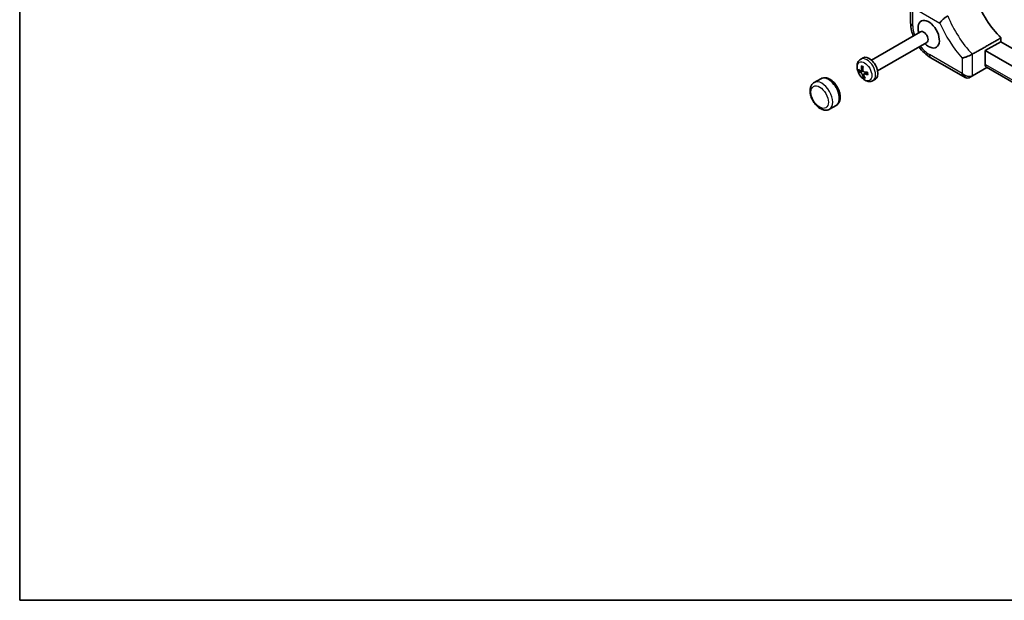
# Model space of a CAD drawing. Units: millimetres. Extents: x 29 to 3578, y 16 to 718.
# Drawn here: x 29 to 348, y 16 to 204 of the extents above; entities that cross this region are included whole.
import ezdxf

# ---------------------------------------------------------------- set-up
doc = ezdxf.new("R2010")
doc.units = ezdxf.units.MM
doc.header["$LTSCALE"] = 2
for name, color, linetype, lineweight in [('Border (ISO)', 7, 'Continuous', 35), ('Visible (ISO)', 7, 'Continuous', 35), ('Visible Narrow (ISO)', 7, 'Continuous', 25)]:
    doc.layers.add(name, color=color, linetype=linetype, lineweight=lineweight)

# ---------------------------------------------------------------- blocks, each defined once
blk = doc.blocks.new('図面枠 tk図枠')
at = {"layer": 'Border (ISO)'}
for p, q in [((14.5, 289), (14.5, 8)), ((14.5, 8), (405.5, 8))]:
    blk.add_line(p, q, dxfattribs=at)

msp = doc.modelspace()

# ---------------------------------------------------------------- linework, layer by layer
at = {"layer": 'Visible (ISO)'}
for p, q in [((318.0393, 210.6946), (318.0393, 203.3568)), ((305.327, 191.2294), (321.2726, 200.4356)), ((347.3564, 197.1629), (347.3564, 198.4176)), ((307.327, 187.7653), (323.2726, 196.9715)), ((347.3564, 197.1629), (342.2338, 194.4049)), ((365.8747, 186.4713), (347.3564, 197.1629)), ((301.8567, 191.5352), (302.595, 191.9614)), ((324.6101, 191.9759), (335.7212, 185.5609)), ((342.2338, 194.4049), (381.1609, 171.9304)), ((342.2338, 189.8582), (342.2338, 194.4049)), ((338.1357, 186.1433), (342.8162, 188.8455)), ((354.3898, 182.1635), (342.6625, 188.9343)), ((301.92, 187.7602), (302.539, 188.0341)), ((302.909, 186.7163), (303.6968, 187.2913)), ((337.126, 185.5603), (338.1357, 186.1433)), ((288.8721, 185.1932), (286.7507, 183.9684)), ((305.8567, 184.607), (306.595, 185.0332)), ((293.8721, 176.5329), (291.7507, 175.3082))]:
    msp.add_line(p, q, dxfattribs=at)
for centre, major_axis, ratio, start_param, end_param in [((352.9964, 212.3186), (11.2381, -19.465), 0.57735027, 4.45201744, 5.13500911), ((323.899, 199.6425), (-2.45, 4.2435), 0.57735027, 1.99123752, 7.43354044), ((322.2726, 198.7035), (-1, 1.7321), 0.57735027, 3.14159264, 6.28318531), ((304.595, 188.4973), (-2, 3.4641), 0.57735027, 3.14159265, 6.28318531), ((307.2152, 189.8298), (-1.6154, -6.2859), 0.78138103, 4.97970316, 5.15610656), ((306.7265, 189.9893), (2.3112, 6.0647), 0.57767784, 1.91617204, 2.09257544), ((343.6974, 190.6461), (1.0541, 1.7004), 0.59713441, 2.37490972, 3.16030788), ((307.0014, 189.5692), (-6.49, -0.0468), 0.46661586, 0.43383422, 0.61023762), ((306.8951, 190.1949), (-6.1522, -2.0672), 0.40690244, 0.29431041, 0.47071381), ((307.2277, 189.756), (-3.1961, -5.6486), 0.67831663, 5.66368755, 5.84009096), ((306.739, 189.9154), (0.7457, 6.4472), 0.68074225, 2.24848679, 2.4248902), ((307.0591, 189.5504), (-6.3887, -1.1433), 0.30626365, 0.8576982, 1.0341016), ((306.9528, 190.1761), (6.4092, 1.0217), 0.56725464, 4.00777157, 4.18417498), ((336.4241, 187.9264), (0, 2.5603), 0.71743894, 1.96349541, 3.49938515), ((336.4376, 187.9342), (2.2173, -1.2802), 0.71743894, 4.3196899, 5.85557964), ((334.726, 186.946), (2.8748, -0.8317), 0.50676513, 5.79501624, 5.82992283), ((338.1357, 188.9146), (-0.8461, -2.917), 0.52762857, 0.46772125, 0.50262783)]:
    msp.add_ellipse(centre, major_axis=major_axis, ratio=ratio, start_param=start_param, end_param=end_param, dxfattribs=at)
for points, knots in [([(327.5243, 203.2589), (327.5252, 203.2603), (327.5261, 203.2616), (327.5954, 203.3714), (327.6786, 203.4875), (327.8708, 203.7302), (327.9794, 203.8566), (328.3006, 204.2036), (328.5328, 204.4294), (329.0047, 204.8446), (329.2368, 205.0325), (329.6863, 205.3642), (329.8982, 205.5063), (330.0959, 205.6238)], [-0.395432372, -0.395432372, -0.395432372, -0.395432372, -0.394649922, -0.394649922, -0.333502829, -0.333502829, -0.272850439, -0.272850439, -0.171080609, -0.171080609, -0.08230289, -0.08230289, 0, 0, 0, 0]), ([(318.8878, 199.0587), (318.6786, 199.6082), (318.5045, 200.1654), (318.1561, 201.6052), (318.0393, 202.4896), (318.0393, 203.3568)], [0.272056856, 0.272056856, 0.272056856, 0.272056856, 0.470873505, 0.470873505, 0.784789176, 0.784789176, 0.784789176, 0.784789176]), ([(324.6101, 191.9759), (323.8591, 192.4095), (323.1516, 192.9528), (321.8778, 194.166), (321.3059, 194.8267), (320.791, 195.5387)], [-0.784789176, -0.784789176, -0.784789176, -0.784789176, -0.470873505, -0.470873505, -0.1759555, -0.1759555, -0.1759555, -0.1759555]), ([(338.0744, 193.1725), (337.883, 193.0644), (337.6664, 192.9528), (337.1785, 192.7205), (336.9113, 192.6037), (336.3286, 192.3691), (336.018, 192.2574), (335.5434, 192.1074), (335.3662, 192.0571), (335.0357, 191.975), (334.8825, 191.9434), (334.7439, 191.9219), (334.7422, 191.9216), (334.7406, 191.9214)], [-0.406930346, -0.406930346, -0.406930346, -0.406930346, -0.327965116, -0.327965116, -0.24080164, -0.24080164, -0.136403142, -0.136403142, -0.068609562, -0.068609562, 0, 0, 0.000819487, 0.000819487, 0.000819487, 0.000819487]), ([(305.8567, 184.607), (305.6219, 184.4714), (305.3622, 184.3813), (304.8199, 184.2913), (304.5386, 184.2987), (303.9415, 184.4004), (303.6329, 184.5143), (302.9908, 184.8496), (302.6672, 185.0911), (302.065, 185.6639), (301.7894, 185.9996), (301.3186, 186.7206), (301.1225, 187.1049), (300.8219, 187.9012), (300.7177, 188.313), (300.6268, 189.1436), (300.6392, 189.5639), (300.8259, 190.3288), (300.9784, 190.6785), (301.3928, 191.201), (301.6097, 191.3926), (301.8567, 191.5352)], [2.57033973, 2.57033973, 2.57033973, 2.57033973, 2.78378323, 2.78378323, 3.01684505, 3.01684505, 3.30795138, 3.30795138, 3.66874309, 3.66874309, 4.0462265, 4.0462265, 4.41817179, 4.41817179, 4.79241471, 4.79241471, 5.16868172, 5.16868172, 5.48745208, 5.48745208, 5.71193239, 5.71193239, 5.71193239, 5.71193239]), ([(302.1734, 189.216), (302.1582, 189.217), (302.1423, 189.2215), (302.1133, 189.2362), (302.0963, 189.2508), (302.0731, 189.2822), (302.0627, 189.3046), (302.0528, 189.3436), (302.0504, 189.3663), (302.0512, 189.3869)], [0.0635785897, 0.0635785897, 0.0635785897, 0.0635785897, 0.0690648576, 0.0690648576, 0.0759473128, 0.0759473128, 0.0828548528, 0.0828548528, 0.0888847634, 0.0888847634, 0.0888847634, 0.0888847634]), ([(302.1734, 189.216), (302.2038, 189.214), (302.2353, 189.2103), (302.3, 189.199), (302.3333, 189.1915), (302.4013, 189.1727), (302.4361, 189.1613), (302.5068, 189.1348), (302.5427, 189.1196), (302.5959, 189.0945), (302.6128, 189.0862), (302.6297, 189.0775)], [6.079848441, 6.079848441, 6.079848441, 6.079848441, 6.161302548, 6.161302548, 6.242756655, 6.242756655, 6.324210761, 6.324210761, 6.405664868, 6.405664868, 6.443229743, 6.443229743, 6.443229743, 6.443229743]), ([(293.8721, 176.5329), (294.1492, 176.6929), (294.3912, 176.911), (294.7933, 177.4398), (294.9441, 177.7556), (295.1643, 178.4919), (295.2107, 178.9217), (295.1853, 179.8518), (295.0995, 180.3558), (294.8074, 181.3566), (294.601, 181.8533), (294.0924, 182.7935), (293.7913, 183.2372), (293.1157, 184.0382), (292.741, 184.395), (291.9368, 184.9845), (291.5066, 185.2168), (290.637, 185.4937), (290.1964, 185.5496), (289.4511, 185.4512), (289.1456, 185.3511), (288.8721, 185.1932)], [5.2836419, 5.2836419, 5.2836419, 5.2836419, 5.5211803, 5.5211803, 5.78271625, 5.78271625, 6.10102897, 6.10102897, 6.45417543, 6.45417543, 6.80636344, 6.80636344, 7.15506532, 7.15506532, 7.50582961, 7.50582961, 7.86051631, 7.86051631, 8.19075271, 8.19075271, 8.42523455, 8.42523455, 8.42523455, 8.42523455]), ([(301.4681, 187.5078), (301.4501, 187.5002), (301.4295, 187.4931), (301.3896, 187.4823), (301.3638, 187.4776), (301.3234, 187.4741), (301.3015, 187.4748), (301.2727, 187.48), (301.2598, 187.4846), (301.2515, 187.4904)], [0.0634370145, 0.0634370145, 0.0634370145, 0.0634370145, 0.0690648574, 0.0690648574, 0.0759473126, 0.0759473126, 0.0828548526, 0.0828548526, 0.0888847632, 0.0888847632, 0.0888847632, 0.0888847632]), ([(302.0857, 188.2713), (302.0938, 188.1928), (302.0936, 188.1116), (302.0725, 187.9682), (302.0516, 187.906), (301.9979, 187.8143), (301.9617, 187.7785), (301.8777, 187.7415), (301.83, 187.7403), (301.7556, 187.7616), (301.7256, 187.7755), (301.6953, 187.7954)], [0, 0, 0, 0, 0.024561816, 0.024561816, 0.049123633, 0.049123633, 0.073501326, 0.073501326, 0.097879019, 0.097879019, 0.112830375, 0.112830375, 0.112830375, 0.112830375]), ([(301.7935, 187.2172), (301.8382, 187.2009), (301.8911, 187.17), (302.0005, 187.0825), (302.0569, 187.0259), (302.1575, 186.9058), (302.2085, 186.8345), (302.2965, 186.6867), (302.3337, 186.6102), (302.3767, 186.4994), (302.3906, 186.4567), (302.4008, 186.4159)], [0, 0, 0, 0, 0.024561816, 0.024561816, 0.049123633, 0.049123633, 0.073501326, 0.073501326, 0.097879019, 0.097879019, 0.112830375, 0.112830375, 0.112830375, 0.112830375]), ([(303.1446, 187.3226), (303.0807, 187.3278), (303.0103, 187.3486), (302.8756, 187.4214), (302.8112, 187.4735), (302.7049, 187.5904), (302.6558, 187.6627), (302.5818, 187.8186), (302.5569, 187.9022), (302.5381, 188.027), (302.5352, 188.076), (302.5372, 188.124)], [0, 0, 0, 0, 0.024561816, 0.024561816, 0.049123633, 0.049123633, 0.073501326, 0.073501326, 0.097879019, 0.097879019, 0.112830375, 0.112830375, 0.112830375, 0.112830375]), ([(302.6975, 185.5824), (302.6908, 185.5965), (302.6862, 185.6148), (302.6833, 185.6516), (302.6855, 185.6767), (302.6962, 185.7195), (302.7064, 185.7448), (302.727, 185.781), (302.7397, 185.7986), (302.7527, 185.8127)], [0.0216698711, 0.0216698711, 0.0216698711, 0.0216698711, 0.0276997817, 0.0276997817, 0.0346073217, 0.0346073217, 0.0414897769, 0.0414897769, 0.0471176198, 0.0471176198, 0.0471176198, 0.0471176198]), ([(302.8524, 186.2685), (302.8251, 186.3358), (302.8079, 186.4068), (302.8035, 186.5354), (302.8164, 186.593), (302.8643, 186.6816), (302.9024, 186.7185), (303.0005, 186.7638), (303.0605, 186.7721), (303.1592, 186.7648), (303.2002, 186.7572), (303.2428, 186.7444)], [0, 0, 0, 0, 0.024528352, 0.024528352, 0.049056704, 0.049056704, 0.07346786, 0.07346786, 0.097879016, 0.097879016, 0.112830372, 0.112830372, 0.112830372, 0.112830372]), ([(304.0047, 187.2849), (304.0169, 187.2449), (304.028, 187.2052), (304.0509, 187.1164), (304.0621, 187.0676), (304.0813, 186.9711), (304.0894, 186.9234), (304.1025, 186.8295), (304.1075, 186.7833), (304.1144, 186.6928), (304.1163, 186.6484), (304.1167, 186.6052)], [1.383012328, 1.383012328, 1.383012328, 1.383012328, 1.4485132, 1.4485132, 1.530067586, 1.530067586, 1.611621973, 1.611621973, 1.69317636, 1.69317636, 1.774730747, 1.774730747, 1.774730747, 1.774730747]), ([(304.2231, 186.521), (304.2044, 186.5241), (304.1853, 186.5298), (304.1549, 186.5439), (304.1396, 186.5554), (304.1222, 186.5776), (304.1168, 186.5923), (304.1167, 186.6052)], [0.0216698711, 0.0216698711, 0.0216698711, 0.0216698711, 0.0276997817, 0.0276997817, 0.0346073217, 0.0346073217, 0.0413974334, 0.0413974334, 0.0413974334, 0.0413974334]), ([(286.7507, 183.9684), (286.4736, 183.8084), (286.2317, 183.5904), (285.8296, 183.0616), (285.6787, 182.7458), (285.4585, 182.0094), (285.4121, 181.5797), (285.4375, 180.6496), (285.5233, 180.1456), (285.8154, 179.1448), (286.0218, 178.6481), (286.5304, 177.7079), (286.8315, 177.2642), (287.5071, 176.4632), (287.8818, 176.1064), (288.5766, 175.5971), (288.8853, 175.4153), (289.2055, 175.2768)], [2.14204925, 2.14204925, 2.14204925, 2.14204925, 2.37958764, 2.37958764, 2.64112359, 2.64112359, 2.95943632, 2.95943632, 3.31258277, 3.31258277, 3.66477078, 3.66477078, 4.01347267, 4.01347267, 4.36423695, 4.36423695, 4.6229436, 4.6229436, 4.6229436, 4.6229436]), ([(289.4167, 175.2634), (289.3925, 175.2595), (289.3695, 175.2573), (289.3064, 175.2549), (289.2687, 175.2586), (289.2131, 175.2722), (289.1935, 175.281), (289.1688, 175.3015), (289.1689, 175.3122), (289.1905, 175.3236), (289.2085, 175.3257), (289.2596, 175.3201), (289.2924, 175.3121), (289.3704, 175.2846), (289.4151, 175.2648), (289.5123, 175.2175), (289.5633, 175.1907), (289.6703, 175.137), (289.7266, 175.1101), (289.8288, 175.0716), (289.871, 175.0589), (289.9122, 175.0503)], [0.348241467, 0.348241467, 0.348241467, 0.348241467, 0.359469604, 0.359469604, 0.381409679, 0.381409679, 0.400238771, 0.400238771, 0.422969407, 0.422969407, 0.442036221, 0.442036221, 0.461739125, 0.461739125, 0.482660072, 0.482660072, 0.504451197, 0.504451197, 0.527623116, 0.527623116, 0.544895115, 0.544895115, 0.544895115, 0.544895115]), ([(289.9122, 175.0503), (290.0354, 175.0249), (290.1598, 175.0066), (290.4101, 174.9861), (290.536, 174.984), (290.7877, 174.9976), (290.9135, 175.0134), (291.1621, 175.0643), (291.2849, 175.0995), (291.5238, 175.1894), (291.6399, 175.2442), (291.7507, 175.3082)], [4.808704105, 4.808704105, 4.808704105, 4.808704105, 4.903691664, 4.903691664, 4.998679223, 4.998679223, 5.093666782, 5.093666782, 5.188654341, 5.188654341, 5.2836419, 5.2836419, 5.2836419, 5.2836419])]:
    msp.add_open_spline(points, degree=3, knots=knots, dxfattribs=at)
msp.add_open_spline([(338.0744, 193.1725), (342.7487, 195.8129), (347.3564, 198.4176)], degree=2, dxfattribs=at)
for points, weights in [([(301.4681, 187.5078), (302.0913, 187.7703), (302.548, 187.9623)], [1.00463863051, 1.02350727532, 1.0180712373]), ([(302.9541, 186.0319), (302.857, 185.9262), (302.7527, 185.8127)], [1.01198399159, 1.00894401888, 1.00463863051])]:
    msp.add_rational_spline(points, weights, degree=2, dxfattribs=at)
at = {"layer": 'Visible Narrow (ISO)'}
for p, q in [((318.7423, 202.377), (318.7423, 208.3292)), ((318.7423, 208.3292), (327.5243, 203.2589)), ((334.7271, 186.9466), (324.113, 193.0746)), ((334.7406, 191.9214), (334.7406, 186.9544)), ((338.0744, 186.1096), (338.0744, 193.1725)), ((302.0857, 188.2713), (302.5634, 188.5195)), ((355.2729, 182.3301), (342.2338, 189.8582)), ((301.7935, 187.2172), (302.598, 187.788)), ((302.4008, 186.4159), (302.8372, 186.6313)), ((303.2428, 186.7444), (304.0087, 187.2718)), ((334.7406, 186.9544), (334.7271, 186.9466))]:
    msp.add_line(p, q, dxfattribs=at)
for centre, major_axis, ratio, start_param, end_param in [((344.0277, 207.1405), (-11.4596, 19.8485), 0.57735027, 1.32160047, 1.98004669), ((320.4393, 203.3568), (-2.4, 0), 0.57735027, 0, 0.78539816), ((324.1196, 199.28), (-3.8, 6.5818), 0.5780539, 0.78600715, 1.24614102), ((342.3898, 206.1949), (12.6588, -21.9257), 0.57735027, 4.5180172, 5.05630819), ((324.1196, 199.28), (-3.8, 6.5818), 0.5780539, 1.77964495, 2.3555855), ((303.8567, 188.0711), (2, -3.4641), 0.57735027, 0, 3.14159265), ((325.8101, 194.0544), (-1.2, -2.0785), 0.57735027, 5.49778714, 6.28318531), ((302.6725, 187.3874), (-1.0966, 1.8994), 0.57735027, 5.51393277, 5.90993201), ((291.3721, 180.8631), (-2.5, 4.3301), 0.57735027, 3.14159265, 6.28318531), ((302.6725, 187.3874), (1.0966, -1.8994), 0.57735027, 3.94313644, 4.33913568), ((302.7376, 187.425), (-0.982, 1.7009), 0.57735027, 0.89765758, 1.20285007), ((302.6725, 187.3874), (1.0966, -1.8994), 0.57735027, 5.51393277, 5.90993201), ((302.7376, 187.425), (-0.982, 1.7009), 0.57735027, 2.36703307, 2.64927016), ((302.6725, 187.3874), (-1.0966, 1.8994), 0.57735027, 3.94313644, 4.33913568), ((289.2507, 179.6383), (2.5, -4.3301), 0.57735027, 0, 3.14159265)]:
    msp.add_ellipse(centre, major_axis=major_axis, ratio=ratio, start_param=start_param, end_param=end_param, dxfattribs=at)
for centre, major_axis in [((303.0711, 187.6175), (1.6875, -2.9228)), ((288.5436, 179.2301), (-2, 3.4641))]:
    msp.add_ellipse(centre, major_axis=major_axis, ratio=0.57735027, dxfattribs=at)

# ---------------------------------------------------------------- block references
at = {"xscale": 2, "yscale": 2, "zscale": 2}
msp.add_blockref('図面枠 tk図枠', (0, 0), dxfattribs=at)

doc.saveas('drawing.dxf')
